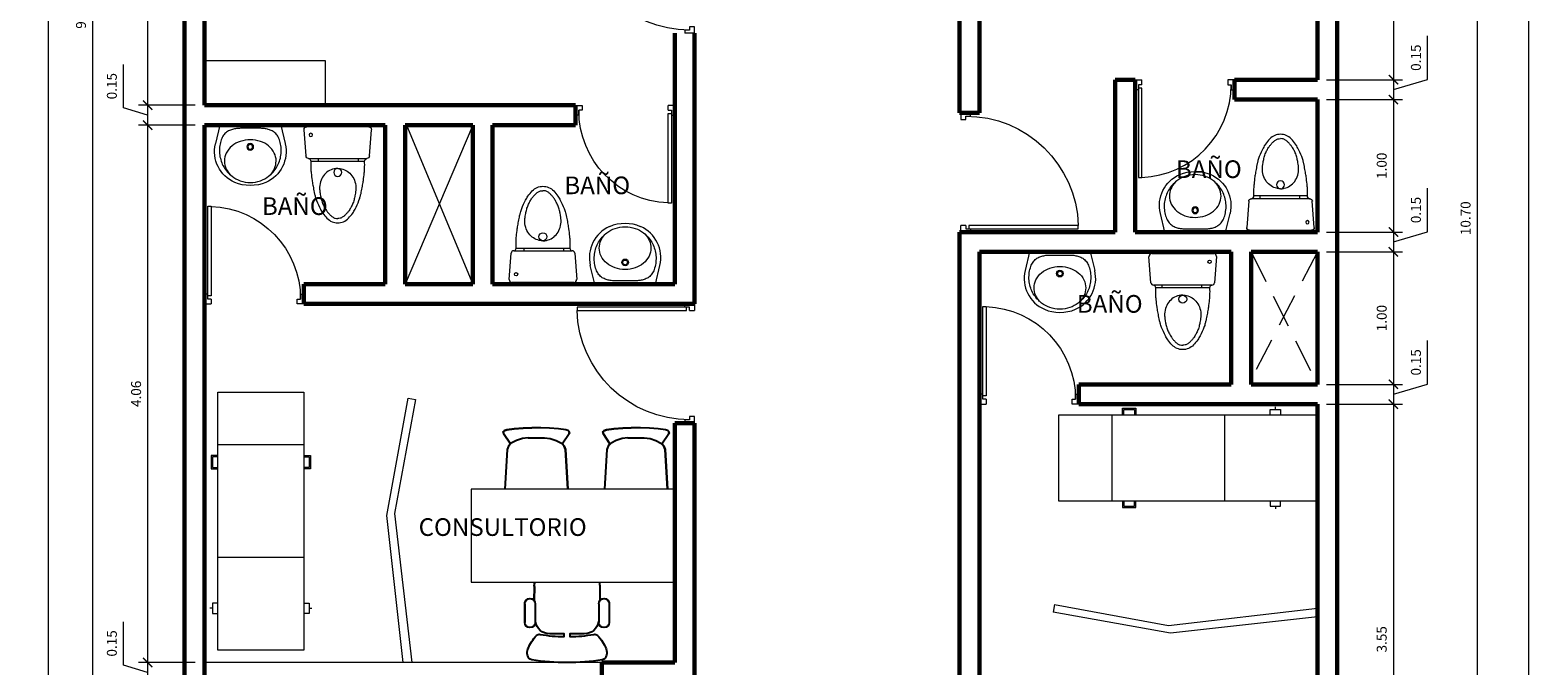
# Model space of a CAD drawing. Units: millimetres. Extents: x -205 to -126.1, y -456 to -369.7.
# Drawn here: x -150.3 to -138.9, y -383.3 to -378.5 of the extents above; entities that cross this region are included whole.
import ezdxf

# ---------------------------------------------------------------- set-up
doc = ezdxf.new("R2010")
doc.units = ezdxf.units.MM
doc.header["$PDMODE"] = 35
doc.header["$PDSIZE"] = 0.02
doc.linetypes.add('DASHED2', pattern=[0.375, 0.25, -0.125])
doc.layers.get('0').update_dxf_attribs({"lineweight": 9})
doc.layers.get('Defpoints').update_dxf_attribs({"lineweight": 9})
for name, color, linetype, lineweight in [('AMBIENTES', 3, 'Continuous', 40), ('DIMENSIONES', 1, 'Continuous', 25), ('MOBILIARIO_FIJO', 40, 'Continuous', 20), ('MOBILIARIO_MOVIL', 2, 'Continuous', 20), ('MUROS', 4, 'Continuous', 60), ('P2', 11, 'Continuous', 20), ('VENTANA_ALTA', 2, 'Continuous', 20)]:
    doc.layers.add(name, color=color, linetype=linetype, lineweight=lineweight)
doc.layers.add('LOTES', color=7, linetype='Continuous')
doc.styles.add('AMBIENTE', font='sanssb__.ttf', dxfattribs={"height": 0.2})
doc.styles.add('Romans', font='Romans.shx')
doc.dimstyles.new('50 planta', dxfattribs={"dimtxt": 0.075, "dimasz": 0.07, "dimexe": 0.07, "dimexo": 0.07, "dimgap": 0.05, "dimtad": 1, "dimzin": 0, "dimdsep": 46, "dimtxsty": 'Romans', "dimblk1": 'ARCHTICK', "dimblk2": 'ARCHTICK', "dimsah": 1, "dimcen": 0.05, "dimdle": 0.1, "dimclrd": 256, "dimclre": 256, "dimclrt": 140, "dimaunit": 1, "dimazin": 0, "dimtfac": 1, "dimtofl": 0, "dimtmove": 0, "dimatfit": 3, "dimfxl": 0, "dimtolj": 1, "dimtzin": 0, "dimlwd": 5, "dimlwe": 5, "dimarcsym": 0})

# ---------------------------------------------------------------- blocks, each defined once
blk = doc.blocks.new('A$C50C23A89')
at = {"layer": 'MOBILIARIO_MOVIL'}
for p, q in [((0, 0.06), (0, 0.71)), ((0, 0.71), (1.95, 0.71)), ((0.4, 0.71), (0.4, 0.06)), ((0.479, 0.71), (0.479, 0.76)), ((0.479, 0.76), (0.579, 0.76)), ((0.489, 0.71), (0.489, 0.75)), ((0.489, 0.75), (0.569, 0.75)), ((0.569, 0.75), (0.569, 0.71)), ((0.579, 0.76), (0.579, 0.71)), ((1.25, 0.71), (1.25, 0.06)), ((1.593, 0.71), (1.593, 0.75)), ((1.593, 0.75), (1.673, 0.75)), ((1.633, 0.75), (1.633, 0.77)), ((1.673, 0.75), (1.673, 0.71)), ((1.95, 0.71), (1.95, 0.06)), ((1.95, 0.06), (0, 0.06)), ((0.479, 0.06), (0.479, 0.01)), ((0.479, 0.01), (0.579, 0.01)), ((0.489, 0.06), (0.489, 0.02)), ((0.489, 0.02), (0.569, 0.02)), ((0.569, 0.02), (0.569, 0.06)), ((0.579, 0.01), (0.579, 0.06)), ((1.593, 0.06), (1.593, 0.02)), ((1.593, 0.02), (1.673, 0.02)), ((1.633, 0.02), (1.633, 0)), ((1.673, 0.02), (1.673, 0.06))]:
    blk.add_line(p, q, dxfattribs=at)
blk = doc.blocks.new('P90')
at = {"color": 0}
for p, q in [((0, 0), (0.075, 0)), ((0, 0), (0, -0.05)), ((0.075, -0.025), (0.075, 0)), ((0.038, -0.05), (0, -0.05)), ((0.038, -0.05), (0.038, -0.025)), ((0.038, -0.025), (0.075, -0.025)), ((0.062, -0.025), (0.887, -0.025)), ((0.062, -0.05), (0.062, -0.025)), ((0.887, -0.05), (0.062, -0.05)), ((0.887, -0.025), (0.887, -0.05)), ((0, -0.85), (0.038, -0.85)), ((0, -0.85), (0.038, -0.85)), ((0, -0.9), (0, -0.85)), ((0, -0.9), (0.075, -0.9)), ((0.038, -0.85), (0.038, -0.875)), ((0.038, -0.875), (0.075, -0.875)), ((0.075, -0.875), (0.075, -0.9))]:
    blk.add_line(p, q, dxfattribs=at)
at = {"color": 1}
blk.add_arc((0.038, -0.025), 0.85, 270, 358.3146, dxfattribs=at)
blk = doc.blocks.new('INODORO2000A')
at = {"ltscale": 0.5}
for p, q in [((-0.22, 0.238), (0, 0.238)), ((0, 0.238), (0.22, 0.238)), ((-0.255, 0.022), (-0.24, 0.22)), ((0.24, 0.22), (0.255, 0.022)), ((0.234, 0), (-0.234, 0))]:
    blk.add_line(p, q, dxfattribs=at)
at = {"color": 1, "ltscale": 0.5}
for p, q in [((-0.144, 0.259), (-0.144, 0.238)), ((0.156, 0.259), (0.156, 0.238)), ((-0.144, 0), (-0.144, -0.013)), ((0.156, 0), (0.156, -0.013))]:
    blk.add_line(p, q, dxfattribs=at)
at = {"ltscale": 0.5}
for points in [[(-0.203, 0.259, -0.013163), (-0.203, 0.314, -0.021397), (-0.2, 0.348, -0.00098), (-0.194, 0.405, -0.009724), (-0.193, 0.41, -0.006663), (-0.186, 0.449, -0.00575), (-0.178, 0.493, -0.005575), (-0.176, 0.503, -0.002299), (-0.17, 0.526, -0.037769), (-0.16, 0.557, -0.017128), (-0.131, 0.621, -0.044631), (-0.113, 0.651, -0.030828), (-0.081, 0.69, -0.09916), (-0.043, 0.716, -0.104531), (0, 0.725, -0.104531), (0.043, 0.716, -0.09916), (0.081, 0.69, -0.030828), (0.113, 0.651, -0.044631), (0.131, 0.621, -0.017128), (0.16, 0.557, -0.037769), (0.17, 0.526, -0.002299), (0.176, 0.503, -0.005575), (0.178, 0.493, -0.00575), (0.186, 0.449, -0.006663), (0.193, 0.41, -0.009724), (0.194, 0.405, -0.00098), (0.2, 0.348, -0.021397), (0.203, 0.314, -0.013163), (0.203, 0.259)], [(0, 0.314, -0.021742), (-0.007, 0.314, -0.023619), (-0.013, 0.314, -0.000238), (-0.014, 0.315, -0.000583), (-0.014, 0.315, -0.025407), (-0.015, 0.315, -0.002181), (-0.028, 0.317, -0.093065), (-0.071, 0.335, -0.088974), (-0.107, 0.369, -0.087494), (-0.13, 0.415, -0.083726), (-0.137, 0.469, -0.000121), (-0.136, 0.476, -0.003471), (-0.136, 0.476, -0.000084), (-0.136, 0.477, -0.000342), (-0.136, 0.477, -0.012184), (-0.136, 0.479, -0.002849), (-0.135, 0.488, -0.009775), (-0.133, 0.5, -0.005176), (-0.13, 0.521, -0.009208), (-0.128, 0.527, -0.003066), (-0.125, 0.543, -0.03104), (-0.115, 0.576, -0.032332), (-0.101, 0.606, -0.015305), (-0.095, 0.617, -0.01189), (-0.086, 0.631, -0.025826), (-0.073, 0.648, -0.02254), (-0.056, 0.666, -0.042316), (-0.048, 0.674, -0.022074), (-0.029, 0.686, -0.079592), (-0.019, 0.69, -0.048318), (0, 0.692)], [(0, 0.314, 0.021742), (0.007, 0.314, 0.023619), (0.013, 0.314, 0.000238), (0.014, 0.315, 0.000583), (0.014, 0.315, 0.025407), (0.015, 0.315, 0.002181), (0.028, 0.317, 0.093065), (0.071, 0.335, 0.088974), (0.107, 0.369, 0.087494), (0.13, 0.415, 0.083726), (0.137, 0.469, 0.000121), (0.136, 0.476, 0.003471), (0.136, 0.476, 0.000084), (0.136, 0.477, 0.000342), (0.136, 0.477, 0.012184), (0.136, 0.479, 0.002849), (0.135, 0.488, 0.009775), (0.133, 0.5, 0.005176), (0.13, 0.521, 0.009208), (0.128, 0.527, 0.003066), (0.125, 0.543, 0.03104), (0.115, 0.576, 0.032332), (0.101, 0.606, 0.015305), (0.095, 0.617, 0.01189), (0.086, 0.631, 0.025826), (0.073, 0.648, 0.02254), (0.056, 0.666, 0.042316), (0.048, 0.674, 0.022074), (0.029, 0.686, 0.079592), (0.019, 0.69, 0.048318), (0, 0.692)]]:
    blk.add_lwpolyline(points, format="xyb", dxfattribs=at)
at = {"linetype": 'Continuous', "ltscale": 0.5}
blk.add_lwpolyline([(-0.203, 0.259), (0.203, 0.259)], dxfattribs=at)
at = {"color": 1, "linetype": 'Continuous', "ltscale": 0.5}
for centre, radius in [((0, 0.344), 0.03), ((-0.203, 0.061), 0.0127)]:
    blk.add_circle(centre, radius, dxfattribs=at)
at = {"ltscale": 0.5}
for centre, radius, start, end in [((-0.22, 0.218), 0.0203, 90, 175.8624), ((-0.224, 0.259), 0.0209, 280.5029, 359.0716), ((0.224, 0.259), 0.0209, 180.9284, 259.4971), ((0.22, 0.218), 0.0203, 4.1376, 90), ((-0.234, 0.02), 0.0203, 175.8624, 270), ((0.234, 0.02), 0.0203, 270, 4.1376)]:
    blk.add_arc(centre, radius, start, end, dxfattribs=at)
blk = doc.blocks.new('LAVATORIO-PLANT2')
for p, q in [((0, 0), (-0.034, 0.14)), ((0.459, 0), (0.492, 0.14))]:
    blk.add_line(p, q)
for points in [[(0.346, 0.433), (0.318, 0.444), (0.29, 0.451), (0.259, 0.454), (0.229, 0.457), (0.199, 0.454), (0.168, 0.451), (0.14, 0.444), (0.112, 0.433)], [(0.367, 0.386), (0.377, 0.378), (0.386, 0.37), (0.394, 0.362), (0.394, 0.362), (0.402, 0.354), (0.41, 0.345), (0.417, 0.335), (0.424, 0.326), (0.43, 0.316), (0.435, 0.306), (0.44, 0.295), (0.445, 0.284), (0.445, 0.284), (0.449, 0.273), (0.453, 0.262), (0.456, 0.25), (0.458, 0.239), (0.46, 0.227), (0.462, 0.215), (0.463, 0.203), (0.463, 0.191), (0.463, 0.191), (0.462, 0.179), (0.461, 0.167), (0.46, 0.155), (0.458, 0.144), (0.455, 0.132), (0.452, 0.121), (0.449, 0.111), (0.445, 0.101), (0.445, 0.101), (0.441, 0.093), (0.436, 0.084), (0.431, 0.077), (0.426, 0.07), (0.421, 0.064), (0.415, 0.058), (0.408, 0.053), (0.402, 0.048), (0.402, 0.048), (0.395, 0.044), (0.387, 0.041), (0.38, 0.037), (0.373, 0.035), (0.365, 0.032), (0.358, 0.03), (0.35, 0.029), (0.343, 0.027), (0.343, 0.027), (0.336, 0.026), (0.329, 0.026), (0.322, 0.025), (0.316, 0.025), (0.309, 0.024), (0.302, 0.024), (0.296, 0.024), (0.289, 0.024), (0.289, 0.024), (0.282, 0.024), (0.274, 0.024), (0.267, 0.024), (0.26, 0.024), (0.253, 0.024), (0.245, 0.024), (0.238, 0.024), (0.231, 0.024), (0.231, 0.024), (0.224, 0.024), (0.218, 0.024), (0.211, 0.024), (0.204, 0.024), (0.198, 0.024), (0.191, 0.024), (0.185, 0.024), (0.178, 0.024), (0.178, 0.024), (0.171, 0.024), (0.163, 0.024), (0.156, 0.024), (0.148, 0.025), (0.141, 0.025), (0.133, 0.025), (0.125, 0.026), (0.117, 0.027), (0.117, 0.027), (0.11, 0.029), (0.102, 0.03), (0.094, 0.032), (0.086, 0.035), (0.079, 0.037), (0.071, 0.041), (0.064, 0.044), (0.057, 0.048), (0.057, 0.048), (0.05, 0.053), (0.044, 0.058), (0.038, 0.064), (0.032, 0.07), (0.027, 0.077), (0.022, 0.084), (0.018, 0.093), (0.013, 0.101), (0.013, 0.101), (0.01, 0.111), (0.006, 0.121), (0.003, 0.132), (0.001, 0.144), (-0.001, 0.155), (-0.003, 0.167), (-0.004, 0.179), (-0.004, 0.191), (-0.004, 0.191), (-0.004, 0.203), (-0.003, 0.215), (-0.002, 0.227), (0, 0.239), (0.003, 0.25), (0.006, 0.262), (0.009, 0.273), (0.013, 0.284), (0.013, 0.284), (0.018, 0.295), (0.023, 0.306), (0.029, 0.316), (0.035, 0.326), (0.042, 0.335), (0.049, 0.345), (0.056, 0.354), (0.064, 0.362), (0.064, 0.362), (0.072, 0.37), (0.081, 0.378), (0.091, 0.386)]]:
    blk.add_lwpolyline(points)
at = {"color": 1}
blk.add_lwpolyline([(0.382, 0.374, -0.181934), (0.424, 0.271, -0.116526), (0.41, 0.211, -0.104224), (0.367, 0.157, -0.090524), (0.306, 0.123, -0.082757), (0.229, 0.11, -0.082757), (0.153, 0.123, -0.090524), (0.091, 0.157, -0.104224), (0.048, 0.211, -0.116526), (0.034, 0.271, -0.116526), (0.048, 0.332, -0.047781), (0.077, 0.375, -0.077424)], format="xyb", dxfattribs=at)
blk.add_lwpolyline([(0.091, 0.386, -0.090524), (0.153, 0.42, -0.082757), (0.229, 0.433, -0.082757), (0.306, 0.42, -0.090524), (0.367, 0.386)], format="xyb")
for radius in [0.0252, 0.0177]:
    blk.add_circle((0.229, 0.164), radius, dxfattribs=at)
for centre, start, end in [((0.214, 0.2), 113.6005, 193.5006), ((0.244, 0.2), 346.4992, 66.3993)]:
    blk.add_arc(centre, 0.255, start, end)
blk = doc.blocks.new('P75')
at = {"color": 0}
for p, q in [((0.725, 0.7), (0.7, 0.7)), ((0.7, 0.7), (0.7, 0.025)), ((0.725, 0.025), (0.725, 0.7)), ((0.025, 0.038), (0, 0.038)), ((0, -0.037), (0, 0.038)), ((0.025, 0), (0.025, 0.038)), ((0.05, 0), (0.025, 0)), ((0.05, -0.037), (0.05, 0)), ((0.05, -0.037), (0.05, 0)), ((0.7, 0.025), (0.725, 0.025)), ((0.7, 0), (0.7, -0.037)), ((0.7, 0), (0.725, 0)), ((0.725, 0.038), (0.75, 0.038)), ((0.725, 0), (0.725, 0.038)), ((0.75, -0.037), (0.75, 0.038)), ((0, -0.037), (0.05, -0.037)), ((0.75, -0.037), (0.7, -0.037))]:
    blk.add_line(p, q, dxfattribs=at)
at = {"color": 1}
blk.add_arc((0.725, 0), 0.7, 92.0467, 180, dxfattribs=at)
blk = doc.blocks.new('_ArchTick')
at = {"color": 0, "linetype": 'ByBlock', "const_width": 0.15}
blk.add_lwpolyline([(-0.5, -0.5), (0.5, 0.5)], dxfattribs=at)
blk = doc.blocks.new('*D335')
at = {"layer": 'Defpoints', "color": 0}
for p in [(-148.953, -374.435), (-149.382, -379.028), (-148.953, -379.028)]:
    blk.add_point(p, dxfattribs=at)
at = {"layer": 'DIMENSIONES', "lineweight": 5}
for p, q in [((-149.382, -374.335), (-149.382, -379.128)), ((-149.023, -374.435), (-149.452, -374.435)), ((-149.023, -379.028), (-149.452, -379.028))]:
    blk.add_line(p, q, dxfattribs=at)
at = {"layer": 'DIMENSIONES', "lineweight": 5, "xscale": 0.07, "yscale": 0.07, "zscale": 0.07}
for p, rotation in [((-149.382, -374.435), 90), ((-149.382, -379.028), 270)]:
    blk.add_blockref('_ArchTick', p, dxfattribs=dict(at, rotation=rotation))
at = {"layer": 'DIMENSIONES', "color": 140, "insert": (-149.469, -376.732), "char_height": 0.075, "attachment_point": 5, "rotation": 90, "style": 'Romans'}
blk.add_mtext('\\A1;4.59', dxfattribs=at)
blk = doc.blocks.new('*D336')
at = {"layer": 'Defpoints', "color": 0}
for p in [(-148.953, -379.028), (-149.382, -379.178), (-148.953, -379.178)]:
    blk.add_point(p, dxfattribs=at)
at = {"layer": 'DIMENSIONES', "lineweight": 5}
for p, q in [((-149.564, -379.048), (-149.564, -378.72)), ((-149.382, -378.928), (-149.382, -379.278)), ((-149.382, -379.103), (-149.564, -379.048)), ((-149.023, -379.028), (-149.452, -379.028)), ((-149.023, -379.178), (-149.452, -379.178))]:
    blk.add_line(p, q, dxfattribs=at)
at = {"layer": 'DIMENSIONES', "lineweight": 5, "xscale": 0.07, "yscale": 0.07, "zscale": 0.07}
for p, rotation in [((-149.382, -379.028), 90), ((-149.382, -379.178), 270)]:
    blk.add_blockref('_ArchTick', p, dxfattribs=dict(at, rotation=rotation))
at = {"layer": 'DIMENSIONES', "color": 140, "insert": (-149.652, -378.884), "char_height": 0.075, "attachment_point": 5, "rotation": 90, "style": 'Romans'}
blk.add_mtext('\\A1;0.15', dxfattribs=at)
blk = doc.blocks.new('*D337')
at = {"layer": 'Defpoints', "color": 0}
for p in [(-148.953, -379.178), (-149.382, -383.235), (-148.953, -383.235)]:
    blk.add_point(p, dxfattribs=at)
at = {"layer": 'DIMENSIONES', "lineweight": 5}
for p, q in [((-149.023, -379.178), (-149.452, -379.178)), ((-149.382, -379.078), (-149.382, -383.335)), ((-149.023, -383.235), (-149.452, -383.235))]:
    blk.add_line(p, q, dxfattribs=at)
at = {"layer": 'DIMENSIONES', "lineweight": 5, "xscale": 0.07, "yscale": 0.07, "zscale": 0.07}
for p, rotation in [((-149.382, -379.178), 90), ((-149.382, -383.235), 270)]:
    blk.add_blockref('_ArchTick', p, dxfattribs=dict(at, rotation=rotation))
at = {"layer": 'DIMENSIONES', "color": 140, "insert": (-149.469, -381.207), "char_height": 0.075, "attachment_point": 5, "rotation": 90, "style": 'Romans'}
blk.add_mtext('\\A1;4.06', dxfattribs=at)
blk = doc.blocks.new('*D338')
at = {"layer": 'Defpoints', "color": 0}
for p in [(-148.953, -383.235), (-149.382, -383.385), (-148.953, -383.385)]:
    blk.add_point(p, dxfattribs=at)
at = {"layer": 'DIMENSIONES', "lineweight": 5}
for p, q in [((-149.564, -383.255), (-149.564, -382.927)), ((-149.382, -383.135), (-149.382, -383.485)), ((-149.382, -383.31), (-149.564, -383.255)), ((-149.023, -383.235), (-149.452, -383.235)), ((-149.023, -383.385), (-149.452, -383.385))]:
    blk.add_line(p, q, dxfattribs=at)
at = {"layer": 'DIMENSIONES', "lineweight": 5, "xscale": 0.07, "yscale": 0.07, "zscale": 0.07}
for p, rotation in [((-149.382, -383.235), 90), ((-149.382, -383.385), 270)]:
    blk.add_blockref('_ArchTick', p, dxfattribs=dict(at, rotation=rotation))
at = {"layer": 'DIMENSIONES', "color": 140, "insert": (-149.652, -383.091), "char_height": 0.075, "attachment_point": 5, "rotation": 90, "style": 'Romans'}
blk.add_mtext('\\A1;0.15', dxfattribs=at)
blk = doc.blocks.new('*D357')
at = {"layer": 'Defpoints', "color": 0}
for p in [(-149.103, -374.285), (-149.797, -383.385), (-148.953, -383.385)]:
    blk.add_point(p, dxfattribs=at)
at = {"layer": 'DIMENSIONES', "lineweight": 5}
for p, q in [((-149.173, -374.285), (-149.867, -374.285)), ((-149.797, -374.185), (-149.797, -383.485)), ((-149.023, -383.385), (-149.867, -383.385))]:
    blk.add_line(p, q, dxfattribs=at)
at = {"layer": 'DIMENSIONES', "lineweight": 5, "xscale": 0.07, "yscale": 0.07, "zscale": 0.07}
for p, rotation in [((-149.797, -374.285), 90), ((-149.797, -383.385), 270)]:
    blk.add_blockref('_ArchTick', p, dxfattribs=dict(at, rotation=rotation))
at = {"layer": 'DIMENSIONES', "color": 140, "insert": (-149.885, -378.351), "char_height": 0.075, "attachment_point": 5, "rotation": 90, "style": 'Romans'}
blk.add_mtext('\\A1;9.10', dxfattribs=at)
blk = doc.blocks.new('*D363')
at = {"layer": 'Defpoints', "color": 0}
for p in [(-149.103, -374.285), (-150.132, -408.285), (-149.103, -408.285)]:
    blk.add_point(p, dxfattribs=at)
at = {"layer": 'DIMENSIONES', "lineweight": 5}
for p, q in [((-149.173, -374.285), (-150.202, -374.285)), ((-150.132, -374.185), (-150.132, -408.385)), ((-149.173, -408.285), (-150.202, -408.285))]:
    blk.add_line(p, q, dxfattribs=at)
at = {"layer": 'DIMENSIONES', "lineweight": 5, "xscale": 0.07, "yscale": 0.07, "zscale": 0.07}
for p, rotation in [((-150.132, -374.285), 90), ((-150.132, -408.285), 270)]:
    blk.add_blockref('_ArchTick', p, dxfattribs=dict(at, rotation=rotation))
at = {"layer": 'DIMENSIONES', "color": 140, "insert": (-150.219, -388.405), "char_height": 0.075, "attachment_point": 5, "rotation": 90, "style": 'Romans'}
blk.add_mtext('\\A1;34.00', dxfattribs=at)
blk = doc.blocks.new('*D377')
at = {"layer": 'Defpoints', "color": 0}
for p in [(-140.553, -374.435), (-140.553, -378.835), (-139.979, -378.835)]:
    blk.add_point(p, dxfattribs=at)
at = {"layer": 'DIMENSIONES', "lineweight": 5}
for p, q in [((-139.979, -374.335), (-139.979, -378.935)), ((-140.483, -374.435), (-139.909, -374.435)), ((-140.483, -378.835), (-139.909, -378.835))]:
    blk.add_line(p, q, dxfattribs=at)
at = {"layer": 'DIMENSIONES', "lineweight": 5, "xscale": 0.07, "yscale": 0.07, "zscale": 0.07}
for p, rotation in [((-139.979, -374.435), 90), ((-139.979, -378.835), 270)]:
    blk.add_blockref('_ArchTick', p, dxfattribs=dict(at, rotation=rotation))
at = {"layer": 'DIMENSIONES', "color": 140, "insert": (-140.067, -376.635), "char_height": 0.075, "attachment_point": 5, "rotation": 90, "style": 'Romans'}
blk.add_mtext('\\A1;4.40', dxfattribs=at)
blk = doc.blocks.new('*D378')
at = {"layer": 'Defpoints', "color": 0}
for p in [(-140.553, -378.835), (-140.553, -378.985), (-139.979, -378.985)]:
    blk.add_point(p, dxfattribs=at)
at = {"layer": 'DIMENSIONES', "lineweight": 5}
for p, q in [((-139.722, -378.833), (-139.722, -378.504)), ((-140.483, -378.835), (-139.909, -378.835)), ((-139.979, -378.735), (-139.979, -379.085)), ((-139.979, -378.91), (-139.722, -378.833)), ((-140.483, -378.985), (-139.909, -378.985))]:
    blk.add_line(p, q, dxfattribs=at)
at = {"layer": 'DIMENSIONES', "lineweight": 5, "xscale": 0.07, "yscale": 0.07, "zscale": 0.07}
for p, rotation in [((-139.979, -378.835), 90), ((-139.979, -378.985), 270)]:
    blk.add_blockref('_ArchTick', p, dxfattribs=dict(at, rotation=rotation))
at = {"layer": 'DIMENSIONES', "color": 140, "insert": (-139.809, -378.669), "char_height": 0.075, "attachment_point": 5, "rotation": 90, "style": 'Romans'}
blk.add_mtext('\\A1;0.15', dxfattribs=at)
blk = doc.blocks.new('*D379')
at = {"layer": 'Defpoints', "color": 0}
for p in [(-140.553, -378.985), (-140.553, -379.985), (-139.979, -379.985)]:
    blk.add_point(p, dxfattribs=at)
at = {"layer": 'DIMENSIONES', "lineweight": 5}
for p, q in [((-139.979, -378.885), (-139.979, -380.085)), ((-140.483, -378.985), (-139.909, -378.985)), ((-140.483, -379.985), (-139.909, -379.985))]:
    blk.add_line(p, q, dxfattribs=at)
at = {"layer": 'DIMENSIONES', "lineweight": 5, "xscale": 0.07, "yscale": 0.07, "zscale": 0.07}
for p, rotation in [((-139.979, -378.985), 90), ((-139.979, -379.985), 270)]:
    blk.add_blockref('_ArchTick', p, dxfattribs=dict(at, rotation=rotation))
at = {"layer": 'DIMENSIONES', "color": 140, "insert": (-140.067, -379.485), "char_height": 0.075, "attachment_point": 5, "rotation": 90, "style": 'Romans'}
blk.add_mtext('\\A1;1.00', dxfattribs=at)
blk = doc.blocks.new('*D380')
at = {"layer": 'Defpoints', "color": 0}
for p in [(-140.553, -379.985), (-140.553, -380.135), (-139.979, -380.135)]:
    blk.add_point(p, dxfattribs=at)
at = {"layer": 'DIMENSIONES', "lineweight": 5}
for p, q in [((-139.722, -379.983), (-139.722, -379.654)), ((-139.979, -379.885), (-139.979, -380.235)), ((-140.483, -379.985), (-139.909, -379.985)), ((-139.979, -380.06), (-139.722, -379.983)), ((-140.483, -380.135), (-139.909, -380.135))]:
    blk.add_line(p, q, dxfattribs=at)
at = {"layer": 'DIMENSIONES', "lineweight": 5, "xscale": 0.07, "yscale": 0.07, "zscale": 0.07}
for p, rotation in [((-139.979, -379.985), 90), ((-139.979, -380.135), 270)]:
    blk.add_blockref('_ArchTick', p, dxfattribs=dict(at, rotation=rotation))
at = {"layer": 'DIMENSIONES', "color": 140, "insert": (-139.809, -379.819), "char_height": 0.075, "attachment_point": 5, "rotation": 90, "style": 'Romans'}
blk.add_mtext('\\A1;0.15', dxfattribs=at)
blk = doc.blocks.new('*D381')
at = {"layer": 'Defpoints', "color": 0}
for p in [(-140.553, -380.135), (-140.553, -381.135), (-139.979, -381.135)]:
    blk.add_point(p, dxfattribs=at)
at = {"layer": 'DIMENSIONES', "lineweight": 5}
for p, q in [((-139.979, -380.035), (-139.979, -381.235)), ((-140.483, -380.135), (-139.909, -380.135)), ((-140.483, -381.135), (-139.909, -381.135))]:
    blk.add_line(p, q, dxfattribs=at)
at = {"layer": 'DIMENSIONES', "lineweight": 5, "xscale": 0.07, "yscale": 0.07, "zscale": 0.07}
for p, rotation in [((-139.979, -380.135), 90), ((-139.979, -381.135), 270)]:
    blk.add_blockref('_ArchTick', p, dxfattribs=dict(at, rotation=rotation))
at = {"layer": 'DIMENSIONES', "color": 140, "insert": (-140.067, -380.635), "char_height": 0.075, "attachment_point": 5, "rotation": 90, "style": 'Romans'}
blk.add_mtext('\\A1;1.00', dxfattribs=at)
blk = doc.blocks.new('*D382')
at = {"layer": 'Defpoints', "color": 0}
for p in [(-140.553, -381.135), (-140.553, -381.285), (-139.979, -381.285)]:
    blk.add_point(p, dxfattribs=at)
at = {"layer": 'DIMENSIONES', "lineweight": 5}
for p, q in [((-139.722, -381.133), (-139.722, -380.804)), ((-139.979, -381.035), (-139.979, -381.385)), ((-140.483, -381.135), (-139.909, -381.135)), ((-139.979, -381.21), (-139.722, -381.133)), ((-140.483, -381.285), (-139.909, -381.285))]:
    blk.add_line(p, q, dxfattribs=at)
at = {"layer": 'DIMENSIONES', "lineweight": 5, "xscale": 0.07, "yscale": 0.07, "zscale": 0.07}
for p, rotation in [((-139.979, -381.135), 90), ((-139.979, -381.285), 270)]:
    blk.add_blockref('_ArchTick', p, dxfattribs=dict(at, rotation=rotation))
at = {"layer": 'DIMENSIONES', "color": 140, "insert": (-139.809, -380.969), "char_height": 0.075, "attachment_point": 5, "rotation": 90, "style": 'Romans'}
blk.add_mtext('\\A1;0.15', dxfattribs=at)
blk = doc.blocks.new('*D383')
at = {"layer": 'Defpoints', "color": 0}
for p in [(-140.553, -381.285), (-140.553, -384.835), (-139.979, -384.835)]:
    blk.add_point(p, dxfattribs=at)
at = {"layer": 'DIMENSIONES', "lineweight": 5}
for p, q in [((-139.979, -381.185), (-139.979, -384.935)), ((-140.483, -381.285), (-139.909, -381.285)), ((-140.483, -384.835), (-139.909, -384.835))]:
    blk.add_line(p, q, dxfattribs=at)
at = {"layer": 'DIMENSIONES', "lineweight": 5, "xscale": 0.07, "yscale": 0.07, "zscale": 0.07}
for p, rotation in [((-139.979, -381.285), 90), ((-139.979, -384.835), 270)]:
    blk.add_blockref('_ArchTick', p, dxfattribs=dict(at, rotation=rotation))
at = {"layer": 'DIMENSIONES', "color": 140, "insert": (-140.067, -383.06), "char_height": 0.075, "attachment_point": 5, "rotation": 90, "style": 'Romans'}
blk.add_mtext('\\A1;3.55', dxfattribs=at)
blk = doc.blocks.new('*D395')
at = {"layer": 'Defpoints', "color": 0}
for p in [(-140.403, -374.285), (-140.553, -384.985), (-139.347, -384.985)]:
    blk.add_point(p, dxfattribs=at)
at = {"layer": 'DIMENSIONES', "lineweight": 5}
for p, q in [((-140.333, -374.285), (-139.277, -374.285)), ((-139.347, -374.185), (-139.347, -385.085)), ((-140.483, -384.985), (-139.277, -384.985))]:
    blk.add_line(p, q, dxfattribs=at)
at = {"layer": 'DIMENSIONES', "lineweight": 5, "xscale": 0.07, "yscale": 0.07, "zscale": 0.07}
for p, rotation in [((-139.347, -374.285), 90), ((-139.347, -384.985), 270)]:
    blk.add_blockref('_ArchTick', p, dxfattribs=dict(at, rotation=rotation))
at = {"layer": 'DIMENSIONES', "color": 140, "insert": (-139.434, -379.881), "char_height": 0.075, "attachment_point": 5, "rotation": 90, "style": 'Romans'}
blk.add_mtext('\\A1;10.70', dxfattribs=at)
blk = doc.blocks.new('*D398')
at = {"layer": 'Defpoints', "color": 0}
for p in [(-140.403, -374.285), (-140.403, -408.285), (-138.959, -408.285)]:
    blk.add_point(p, dxfattribs=at)
at = {"layer": 'DIMENSIONES', "lineweight": 5}
for p, q in [((-140.333, -374.285), (-138.889, -374.285)), ((-138.959, -374.185), (-138.959, -408.385)), ((-140.333, -408.285), (-138.889, -408.285))]:
    blk.add_line(p, q, dxfattribs=at)
at = {"layer": 'DIMENSIONES', "lineweight": 5, "xscale": 0.07, "yscale": 0.07, "zscale": 0.07}
for p, rotation in [((-138.959, -374.285), 90), ((-138.959, -408.285), 270)]:
    blk.add_blockref('_ArchTick', p, dxfattribs=dict(at, rotation=rotation))
at = {"layer": 'DIMENSIONES', "color": 140, "insert": (-139.046, -388.748), "char_height": 0.075, "attachment_point": 5, "rotation": 90, "style": 'Romans'}
blk.add_mtext('\\A1;34.00', dxfattribs=at)

msp = doc.modelspace()

# ---------------------------------------------------------------- linework, layer by layer
at = {"layer": 'LOTES', "color": 7, "linetype": 'Continuous'}
for p, q in [((-146.698, -381.499), (-146.696, -381.492)), ((-146.698, -381.499), (-146.697, -381.505)), ((-146.644, -381.585), (-146.697, -381.505)), ((-146.696, -381.492), (-146.691, -381.487)), ((-146.691, -381.487), (-146.685, -381.483)), ((-146.685, -381.483), (-146.678, -381.481)), ((-146.678, -381.481), (-146.67, -381.478)), ((-146.67, -381.478), (-146.615, -381.471)), ((-146.597, -381.558), (-146.637, -381.578)), ((-146.615, -381.471), (-146.548, -381.466)), ((-146.553, -381.544), (-146.597, -381.558)), ((-146.509, -381.538), (-146.553, -381.544)), ((-146.548, -381.466), (-146.483, -381.463)), ((-146.509, -381.538), (-146.387, -381.538)), ((-146.413, -381.463), (-146.483, -381.463)), ((-146.348, -381.466), (-146.413, -381.463)), ((-146.387, -381.538), (-146.343, -381.544)), ((-146.281, -381.471), (-146.348, -381.466)), ((-146.343, -381.544), (-146.299, -381.558)), ((-146.299, -381.558), (-146.259, -381.578)), ((-146.226, -381.478), (-146.281, -381.471)), ((-146.252, -381.585), (-146.199, -381.505)), ((-146.218, -381.481), (-146.226, -381.478)), ((-146.211, -381.483), (-146.218, -381.481)), ((-146.205, -381.487), (-146.211, -381.483)), ((-146.2, -381.492), (-146.205, -381.487)), ((-146.198, -381.499), (-146.2, -381.492)), ((-146.198, -381.499), (-146.199, -381.505)), ((-145.946, -381.499), (-145.944, -381.492)), ((-145.946, -381.499), (-145.944, -381.505)), ((-145.944, -381.492), (-145.938, -381.487)), ((-145.892, -381.585), (-145.944, -381.505)), ((-145.938, -381.487), (-145.932, -381.483)), ((-145.932, -381.483), (-145.926, -381.481)), ((-145.926, -381.481), (-145.918, -381.478)), ((-145.918, -381.478), (-145.863, -381.471)), ((-145.845, -381.558), (-145.884, -381.578)), ((-145.863, -381.471), (-145.796, -381.466)), ((-145.801, -381.544), (-145.845, -381.558)), ((-145.757, -381.538), (-145.801, -381.544)), ((-145.796, -381.466), (-145.731, -381.463)), ((-145.757, -381.538), (-145.634, -381.538)), ((-145.661, -381.463), (-145.731, -381.463)), ((-145.595, -381.466), (-145.661, -381.463)), ((-145.634, -381.538), (-145.59, -381.544)), ((-145.528, -381.471), (-145.595, -381.466)), ((-145.59, -381.544), (-145.546, -381.558)), ((-145.546, -381.558), (-145.507, -381.578)), ((-145.473, -381.478), (-145.528, -381.471)), ((-145.5, -381.585), (-145.447, -381.505)), ((-145.466, -381.481), (-145.473, -381.478)), ((-145.459, -381.483), (-145.466, -381.481)), ((-145.453, -381.487), (-145.459, -381.483)), ((-145.448, -381.492), (-145.453, -381.487)), ((-145.446, -381.499), (-145.448, -381.492)), ((-145.446, -381.499), (-145.447, -381.505)), ((-146.669, -381.627), (-146.685, -381.926)), ((-146.659, -381.601), (-146.669, -381.627)), ((-146.637, -381.578), (-146.659, -381.601)), ((-146.259, -381.578), (-146.237, -381.601)), ((-146.237, -381.601), (-146.227, -381.627)), ((-146.227, -381.627), (-146.211, -381.926)), ((-145.916, -381.627), (-145.933, -381.926)), ((-145.907, -381.601), (-145.916, -381.627)), ((-145.884, -381.578), (-145.907, -381.601)), ((-145.507, -381.578), (-145.485, -381.601)), ((-145.485, -381.601), (-145.475, -381.627)), ((-145.475, -381.627), (-145.458, -381.926)), ((-146.463, -382.661), (-146.464, -382.768)), ((-145.969, -382.661), (-145.969, -382.768)), ((-146.536, -382.792), (-146.536, -382.932)), ((-146.456, -382.792), (-146.456, -382.933)), ((-145.977, -382.792), (-145.977, -382.933)), ((-145.897, -382.792), (-145.897, -382.932))]:
    msp.add_line(p, q, dxfattribs=at)
for points in [[(-146.211, -381.926), (-146.227, -381.627), (-146.237, -381.601), (-146.252, -381.585), (-146.199, -381.505), (-146.198, -381.499), (-146.2, -381.492), (-146.205, -381.487), (-146.211, -381.483), (-146.218, -381.481), (-146.226, -381.478), (-146.281, -381.471), (-146.348, -381.466), (-146.413, -381.463), (-146.483, -381.463), (-146.548, -381.466), (-146.615, -381.471), (-146.67, -381.478), (-146.678, -381.481), (-146.685, -381.483), (-146.691, -381.487), (-146.696, -381.492), (-146.698, -381.499), (-146.697, -381.505), (-146.644, -381.585), (-146.659, -381.601), (-146.669, -381.627), (-146.685, -381.926)], [(-145.458, -381.926), (-145.475, -381.627), (-145.485, -381.601), (-145.5, -381.585), (-145.447, -381.505), (-145.446, -381.499), (-145.448, -381.492), (-145.453, -381.487), (-145.459, -381.483), (-145.466, -381.481), (-145.473, -381.478), (-145.528, -381.471), (-145.595, -381.466), (-145.661, -381.463), (-145.731, -381.463), (-145.796, -381.466), (-145.863, -381.471), (-145.918, -381.478), (-145.926, -381.481), (-145.932, -381.483), (-145.938, -381.487), (-145.944, -381.492), (-145.946, -381.499), (-145.944, -381.505), (-145.892, -381.585), (-145.907, -381.601), (-145.916, -381.627), (-145.933, -381.926)], [(-146.463, -382.661), (-146.462, -382.643), (-146.458, -382.628)], [(-145.974, -382.628), (-145.97, -382.643), (-145.969, -382.661)], [(-146.536, -382.792), (-146.533, -382.777), (-146.524, -382.764), (-146.511, -382.755), (-146.496, -382.752), (-146.48, -382.755), (-146.468, -382.764), (-146.459, -382.777), (-146.456, -382.792)], [(-145.977, -382.792), (-145.974, -382.777), (-145.965, -382.764), (-145.952, -382.755), (-145.937, -382.752), (-145.922, -382.755), (-145.909, -382.764), (-145.9, -382.777), (-145.897, -382.792)]]:
    msp.add_lwpolyline(points, dxfattribs=at)
at = {"layer": 'LOTES', "color": 255, "linetype": 'Continuous'}
msp.add_lwpolyline([(-145.974, -382.628, -0.085407), (-145.969, -382.661), (-145.969, -382.768, -0.717397), (-145.897, -382.792), (-145.897, -382.932, -1), (-145.977, -382.932), (-145.977, -382.926), (-145.978, -382.926, -0.372923), (-146.086, -383.019), (-146.194, -383.019), (-146.194, -383.04, 0.040483), (-146.014, -383.023, -0.26813), (-145.987, -383.031, -0.10652), (-145.921, -383.133, -0.15782), (-145.919, -383.179, -0.311333), (-145.95, -383.215, -0.039131), (-146.216, -383.236, -0.039131), (-146.482, -383.215, -0.311333), (-146.514, -383.179, -0.15782), (-146.511, -383.133, -0.10652), (-146.446, -383.031, -0.26813), (-146.419, -383.023, 0.040483), (-146.239, -383.04), (-146.239, -383.019), (-146.347, -383.019, -0.372923), (-146.455, -382.926), (-146.456, -382.926), (-146.456, -382.932, -1), (-146.536, -382.932), (-146.536, -382.792, -0.717397), (-146.464, -382.768), (-146.463, -382.661, -0.085407), (-146.459, -382.628, -0.085407)], format="xyb", dxfattribs=at)
at = {"layer": 'MOBILIARIO_MOVIL'}
for p, q in [((-148.953, -378.69), (-148.043, -378.69)), ((-148.043, -378.69), (-148.043, -379.028)), ((-147.576, -382.126), (-147.416, -381.24)), ((-147.36, -381.25), (-147.518, -382.111)), ((-147.416, -381.24), (-147.36, -381.25)), ((-145.403, -381.926), (-146.94, -381.926)), ((-146.94, -381.926), (-146.94, -382.628)), ((-145.403, -381.926), (-145.403, -382.628)), ((-147.453, -383.235), (-147.576, -382.126)), ((-147.518, -382.111), (-147.387, -383.235)), ((-146.94, -382.628), (-145.403, -382.628)), ((-142.538, -382.798), (-142.548, -382.855)), ((-142.538, -382.798), (-141.677, -382.956)), ((-141.662, -383.014), (-142.548, -382.855)), ((-141.677, -382.956), (-140.553, -382.825)), ((-140.553, -382.891), (-141.662, -383.014))]:
    msp.add_line(p, q, dxfattribs=at)
at = {"layer": 'MUROS', "ltscale": 0.015}
for p, q in [((-149.103, -374.285), (-149.103, -408.285)), ((-140.403, -408.285), (-140.403, -374.285)), ((-140.553, -378.835), (-140.553, -374.435)), ((-148.953, -376.128), (-148.953, -379.028)), ((-140.553, -379.985), (-140.553, -378.985)), ((-148.953, -379.178), (-148.953, -383.235)), ((-143.103, -380.135), (-143.103, -381.102)), ((-140.553, -381.135), (-140.553, -380.135)), ((-140.553, -384.835), (-140.553, -381.285))]:
    msp.add_line(p, q, dxfattribs=at)
at = {"layer": 'MUROS'}
for p, q in [((-143.253, -379.085), (-143.253, -377.435)), ((-143.103, -379.085), (-143.103, -377.435)), ((-145.403, -378.485), (-145.403, -380.378)), ((-145.253, -380.528), (-145.253, -378.485)), ((-141.928, -378.835), (-142.078, -378.835)), ((-142.078, -379.985), (-142.078, -378.835)), ((-141.928, -379.985), (-141.928, -378.835)), ((-140.553, -378.835), (-141.178, -378.835)), ((-141.178, -378.835), (-141.178, -378.985)), ((-146.153, -379.028), (-148.953, -379.028)), ((-146.153, -379.028), (-146.153, -379.178)), ((-140.553, -378.985), (-141.178, -378.985)), ((-147.588, -379.178), (-148.953, -379.178)), ((-147.588, -380.378), (-147.588, -379.178)), ((-147.438, -380.378), (-147.438, -379.178)), ((-146.928, -379.178), (-147.438, -379.178)), ((-146.928, -380.378), (-146.928, -379.178)), ((-146.153, -379.178), (-146.778, -379.178)), ((-146.778, -380.378), (-146.778, -379.178)), ((-143.253, -379.085), (-143.103, -379.085)), ((-143.253, -383.935), (-143.253, -379.985)), ((-142.078, -379.985), (-143.253, -379.985)), ((-140.553, -379.985), (-141.928, -379.985)), ((-141.203, -380.135), (-143.103, -380.135)), ((-143.103, -383.935), (-143.103, -380.16)), ((-141.203, -380.135), (-141.203, -381.135)), ((-140.553, -380.135), (-141.053, -380.135)), ((-141.053, -380.135), (-141.053, -381.135)), ((-148.203, -380.378), (-147.588, -380.378)), ((-148.203, -380.528), (-148.203, -380.378)), ((-146.928, -380.378), (-147.438, -380.378)), ((-146.778, -380.378), (-145.403, -380.378)), ((-148.203, -380.528), (-145.253, -380.528)), ((-141.203, -381.135), (-142.353, -381.135)), ((-142.353, -381.285), (-142.353, -381.135)), ((-140.553, -381.135), (-141.053, -381.135)), ((-140.553, -381.285), (-142.353, -381.285)), ((-145.403, -383.235), (-145.403, -381.428)), ((-145.253, -381.428), (-145.403, -381.428)), ((-145.253, -383.235), (-145.253, -381.428)), ((-148.953, -383.385), (-148.953, -383.235)), ((-145.403, -383.235), (-145.953, -383.235)), ((-145.953, -383.385), (-145.953, -383.235)), ((-145.253, -383.385), (-145.253, -383.235))]:
    msp.add_line(p, q, dxfattribs=at)
at = {"layer": 'P2', "linetype": 'Continuous'}
for p, q in [((-146.928, -379.178), (-147.438, -380.378)), ((-147.428, -379.178), (-146.928, -380.378))]:
    msp.add_line(p, q, dxfattribs=at)
at = {"layer": 'P2', "linetype": 'DASHED2'}
for p, q in [((-141.053, -380.135), (-140.553, -381.135)), ((-140.553, -380.135), (-141.053, -381.096))]:
    msp.add_line(p, q, dxfattribs=at)
at = {"layer": 'VENTANA_ALTA'}
msp.add_line((-145.953, -383.235), (-148.953, -383.235), dxfattribs=at)

# ---------------------------------------------------------------- block references
at = {"layer": 'MOBILIARIO_FIJO', "ltscale": 0.5, "xscale": -1}
for p in [(-145.253, -377.585), (-145.253, -380.528)]:
    msp.add_blockref('P90', p, dxfattribs=at)
at = {"layer": 'MOBILIARIO_FIJO', "rotation": 180}
for name, p in [('P75', (-141.178, -378.873)), ('LAVATORIO-PLANT2', (-142.267, -380.135)), ('INODORO2000A', (-141.569, -380.148))]:
    msp.add_blockref(name, p, dxfattribs=at)
at = {"layer": 'MOBILIARIO_FIJO', "xscale": -1, "rotation": 180}
for name, p in [('P75', (-146.153, -379.066)), ('LAVATORIO-PLANT2', (-148.836, -379.178)), ('INODORO2000A', (-147.947, -379.191))]:
    msp.add_blockref(name, p, dxfattribs=at)
at = {"layer": 'MOBILIARIO_FIJO', "ltscale": 0.5, "xscale": -1, "rotation": 180}
msp.add_blockref('P90', (-143.245, -379.985), dxfattribs=at)
at = {"layer": 'MOBILIARIO_FIJO', "xscale": -1}
for name, p in [('INODORO2000A', (-140.831, -379.972)), ('LAVATORIO-PLANT2', (-141.246, -379.985)), ('P75', (-148.203, -380.491)), ('P75', (-142.353, -381.248))]:
    msp.add_blockref(name, p, dxfattribs=at)
at = {"layer": 'MOBILIARIO_FIJO'}
for name, p in [('INODORO2000A', (-146.398, -380.365)), ('LAVATORIO-PLANT2', (-146.007, -380.378))]:
    msp.add_blockref(name, p, dxfattribs=at)
at = {"layer": 'MOBILIARIO_MOVIL', "rotation": 270}
msp.add_blockref('A$C50C23A89', (-148.912, -381.193), dxfattribs=at)
at = {"layer": 'MOBILIARIO_MOVIL'}
msp.add_blockref('A$C50C23A89', (-142.503, -382.076), dxfattribs=at)

# ---------------------------------------------------------------- texts
at = {"layer": 'AMBIENTES', "style": 'AMBIENTE'}
for s, insert, char_height, attachment_point in [('BAÑO', (-141.372, -379.619), 0.1333, 8), ('BAÑO', (-145.988, -379.741), 0.1333, 8), ('BAÑO', (-148.271, -379.723), 0.1333, 2), ('BAÑO', (-142.12, -380.461), 0.1333, 2), ('CONSULTORIO', (-146.702, -382.146), 0.13333, 2)]:
    msp.add_mtext(s, dxfattribs=dict(at, insert=insert, char_height=char_height, attachment_point=attachment_point))

# ---------------------------------------------------------------- dimensions: what is measured, and where the dimension line sits
at = {"layer": 'DIMENSIONES'}
for base, p1, p2, picture, middle in [((-150.132, -408.285), (-149.103, -374.285), (-149.103, -408.285), '*D363', (-150.132, -388.405)), ((-149.797, -383.385), (-149.103, -374.285), (-148.953, -383.385), '*D357', (-149.797, -378.351)), ((-139.347, -384.985), (-140.403, -374.285), (-140.553, -384.985), '*D395', (-139.347, -379.881)), ((-138.959, -408.285), (-140.403, -374.285), (-140.403, -408.285), '*D398', (-138.959, -388.748))]:
    dim = msp.add_linear_dim(base=base, p1=p1, p2=p2, angle=90, dimstyle='50 planta', dxfattribs=at)
    dim.commit()
    dim.dimension.update_dxf_attribs({"geometry": picture, "text_midpoint": middle, "dimtype": 160})
for base, p1, p2, picture, middle in [((-149.382, -379.028), (-148.953, -374.435), (-148.953, -379.028), '*D335', (-149.469, -376.732)), ((-139.979, -378.835), (-140.553, -374.435), (-140.553, -378.835), '*D377', (-140.067, -376.635)), ((-139.979, -378.985), (-140.553, -378.835), (-140.553, -378.985), '*D378', (-139.809, -378.783)), ((-149.382, -379.178), (-148.953, -379.028), (-148.953, -379.178), '*D336', (-149.652, -378.998)), ((-139.979, -379.985), (-140.553, -378.985), (-140.553, -379.985), '*D379', (-140.067, -379.485)), ((-149.382, -383.235), (-148.953, -379.178), (-148.953, -383.235), '*D337', (-149.469, -381.207)), ((-139.979, -380.135), (-140.553, -379.985), (-140.553, -380.135), '*D380', (-139.809, -379.933)), ((-139.979, -381.135), (-140.553, -380.135), (-140.553, -381.135), '*D381', (-140.067, -380.635)), ((-139.979, -381.285), (-140.553, -381.135), (-140.553, -381.285), '*D382', (-139.809, -381.083)), ((-139.979, -384.835), (-140.553, -381.285), (-140.553, -384.835), '*D383', (-140.067, -383.06)), ((-149.382, -383.385), (-148.953, -383.235), (-148.953, -383.385), '*D338', (-149.652, -383.205))]:
    dim = msp.add_linear_dim(base=base, p1=p1, p2=p2, angle=90, dimstyle='50 planta', override={"dimtmove": 1}, dxfattribs=at)
    dim.commit()
    dim.dimension.update_dxf_attribs({"geometry": picture, "text_midpoint": middle})

doc.saveas('drawing.dxf')
